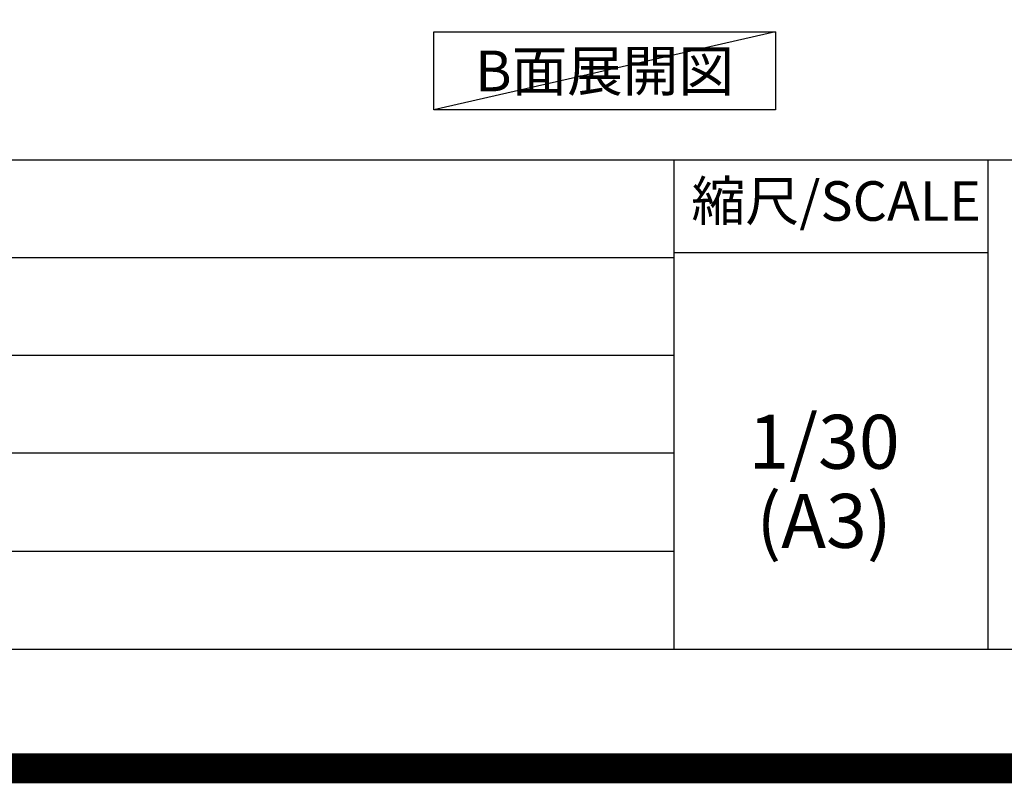
# Model space of a CAD drawing. Extents: x 55896 to 82369, y -13 to 8857.
# Drawn here: x 77784 to 79426, y -13 to 1261 of the extents above; entities that cross this region are included whole.
import ezdxf

# ---------------------------------------------------------------- set-up
doc = ezdxf.new("R2010")
doc.units = 0
doc.header["$LTSCALE"] = 50
doc.header["$MEASUREMENT"] = 0
doc.layers.get('DEFPOINTS').update_dxf_attribs({"color": 146, "linetype": 'CONTINUOUS'})
for name, color, linetype in [('160-文字', 254, 'CONTINUOUS'), ('190-図面外枠', 5, 'CONTINUOUS'), ('191-図面内枠', 4, 'CONTINUOUS')]:
    doc.layers.add(name, color=color, linetype=linetype)
doc.styles.add('KH001', font='txt')

# ---------------------------------------------------------------- blocks, each defined once
blk = doc.blocks.new('A$C5D946DDC')
at = {"layer": '190-図面外枠'}
blk.add_line((20519, 350.7), (271, 350.7), dxfattribs=at)
at = {"layer": 'DEFPOINTS'}
blk.add_lwpolyline([(0, 0), (20790, 0), (20790, 14700), (0, 14700)], close=True, dxfattribs=at)

msp = doc.modelspace()

# ---------------------------------------------------------------- linework, layer by layer
at = {"layer": '160-文字'}
msp.add_lwpolyline([(78474.49, 1241.05), (79044.52, 1241.05), (79044.52, 1110.62), (78474.49, 1110.62)], close=True, dxfattribs=at)
at = {"layer": '191-図面内枠'}
for p, q in [((70032.52, 1027.33), (82181.34, 1027.33)), ((78875.3, 1027.33), (78875.3, 210.4)), ((79399.03, 1027.33), (79399.03, 210.4)), ((78875.3, 872.98), (79399.03, 872.98)), ((74390.9, 864.4), (78875.3, 864.4)), ((74390.9, 701.4), (78875.3, 701.4)), ((74390.9, 538.4), (78875.3, 538.4)), ((74390.9, 374.4), (78875.3, 374.4))]:
    msp.add_line(p, q, dxfattribs=at)
at = {"layer": 'DEFPOINTS'}
msp.add_line((79044.52, 1241.05), (78474.49, 1110.62), dxfattribs=at)
at = {"layer": 'DEFPOINTS', "color": 1, "const_width": 50}
msp.add_lwpolyline([(69869.94, 11.97), (82343.92, 11.97), (82343.92, 8831.97), (69869.94, 8831.97)], close=True, dxfattribs=at)

# ---------------------------------------------------------------- block references
at = {"layer": '190-図面外枠', "xscale": 0.5999999999985448, "yscale": 0.5999999999985448, "zscale": 0.5999999999985448}
msp.add_blockref('A$C5D946DDC', (69869.94, 0), dxfattribs=at)

# ---------------------------------------------------------------- texts
at = {"layer": '160-文字', "insert": (78759.51, 1175.84), "char_height": 68, "attachment_point": 5, "style": 'KH001'}
msp.add_mtext('{\\fArial|b0|i0|c0|p32;B}面展開図', dxfattribs=at)
at = {"layer": '160-文字', "char_height": 90, "attachment_point": 5, "line_spacing_factor": 0.876232, "style": 'KH001'}
for s, insert in [('1/30', (79125.7, 545.27)), ('(A3)', (79125.7, 413.27))]:
    msp.add_mtext(s, dxfattribs=dict(at, insert=insert))
at = {"layer": '191-図面内枠', "insert": (79145.89, 950.16), "char_height": 66, "attachment_point": 5, "line_spacing_factor": 0.782827, "style": 'KH001'}
msp.add_mtext('縮尺/SCALE', dxfattribs=at)

doc.saveas('drawing.dxf')
